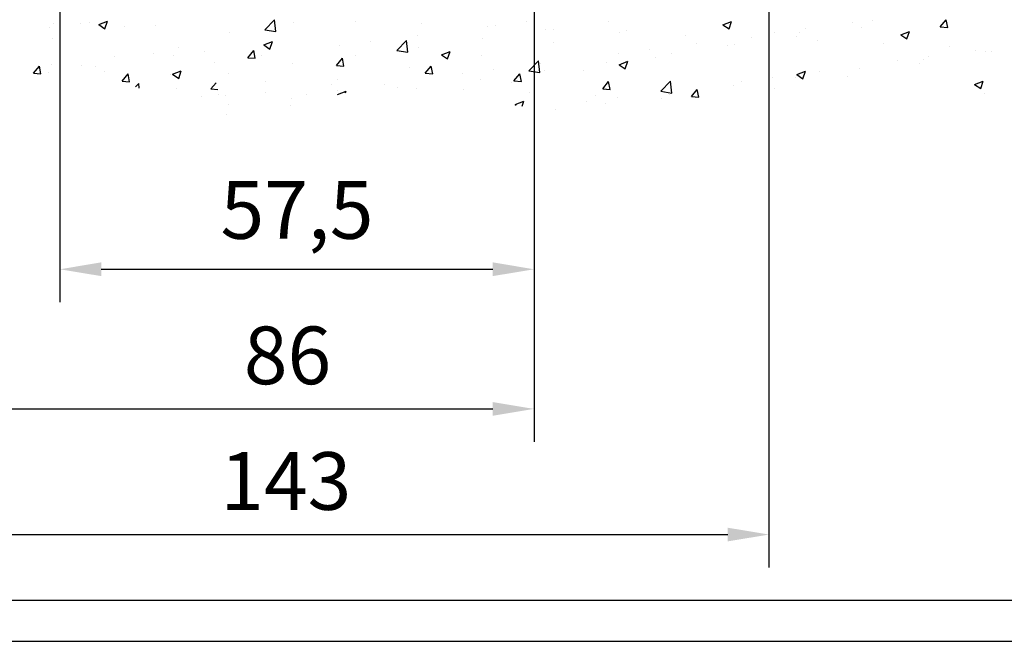
# Model space of a CAD drawing. Units: millimetres. Extents: x 0 to 1189, y 0 to 10266.
# Drawn here: x 225 to 345, y 4502 to 4578 of the extents above; entities that cross this region are included whole.
import ezdxf

# ---------------------------------------------------------------- set-up
doc = ezdxf.new("R2010")
doc.units = ezdxf.units.MM
for name, color, linetype in [('01_ZRahmen', 7, 'Continuous'), ('Konstruktion', 31, 'Continuous'), ('Mass', 7, 'Continuous'), ('Wand', 7, 'Continuous')]:
    doc.layers.add(name, color=color, linetype=linetype)
doc.styles.add('Bemassungstext (DORMA)', font='isocpeur.ttf')
doc.dimstyles.new('DORMA', dxfattribs={"dimtxt": 3.5, "dimasz": 2.5, "dimexe": 2, "dimexo": 0, "dimgap": 1.5, "dimtad": 1, "dimdec": 8, "dimtxsty": 'Bemassungstext (DORMA)', "dimcen": 0.1, "dimclrt": 256, "dimadec": 8, "dimazin": 2, "dimtfac": 1, "dimtdec": 8, "dimtmove": 0, "dimatfit": 3, "dimfxl": 1, "dimtolj": 1, "dimarcsym": 0})
doc.dimstyles.new('DORMA_M', dxfattribs={"dimtxt": 3.5, "dimasz": 2.5, "dimexe": 2, "dimexo": 0, "dimgap": 1.5, "dimtad": 1, "dimdec": 8, "dimtxsty": 'Bemassungstext (DORMA)', "dimcen": 0.1, "dimclrt": 256, "dimadec": 8, "dimazin": 2, "dimtfac": 1, "dimtdec": 8, "dimtmove": 0, "dimatfit": 3, "dimfxl": 1, "dimtolj": 1, "dimarcsym": 0})

# ---------------------------------------------------------------- blocks, each defined once
blk = doc.blocks.new('DIN A2_ZRahmen')
at = {"layer": '01_ZRahmen', "color": 1}
blk.add_lwpolyline([(-594, 0), (0, 0), (0, 420), (-594, 420)], close=True, dxfattribs=at)
at = {"layer": '01_ZRahmen'}
blk.add_lwpolyline([(-574, 5), (-5, 5), (-5, 415), (-574, 415)], close=True, dxfattribs=at)
blk = doc.blocks.new('*U130')
at = {"layer": 'Wand', "color": 1}
for p, q in [((24.97, -21.19), (24.97, -21.19)), ((28.31, -21.23), (28.31, -21.23)), ((29.36, -21.06), (29.36, -21.06)), ((30.48, -21.34), (31.53, -20.93)), ((30.48, -21.34), (31.23, -21.84)), ((31.23, -21.84), (31.53, -20.93)), ((37.36, -21.4), (37.36, -21.4)), ((24.55, -21.72), (24.55, -21.72)), ((33.57, -21.54), (33.57, -21.54)), ((24.82, -23.04), (24.82, -23.04)), ((37.16, -24.83), (37.16, -24.83)), ((40.15, -24.1), (40.15, -24.1)), ((43.27, -24.66), (43.27, -24.66)), ((24.79, -26.19), (24.79, -26.19)), ((32.36, -25.23), (32.36, -25.23)), ((39.52, -25.15), (39.52, -25.15)), ((22.57, -27.26), (23.29, -26.4)), ((22.57, -27.26), (23.46, -27.34)), ((23.21, -26.67), (23.21, -26.67)), ((23.46, -27.34), (23.29, -26.4)), ((24.36, -27.15), (24.36, -27.15)), ((28.42, -26.34), (28.42, -26.34)), ((30.04, -26.4), (30.04, -26.4)), ((31.22, -27.01), (31.22, -27.01)), ((33.32, -28.2), (34.05, -27.34)), ((34.22, -28.28), (34.05, -27.34)), ((39.22, -27.35), (39.22, -27.35)), ((39.44, -27.37), (40.49, -26.97)), ((39.44, -27.37), (40.18, -27.88)), ((40.18, -27.88), (40.49, -26.97)), ((33.32, -28.2), (34.22, -28.28)), ((34.96, -28.9), (35.34, -28.51)), ((35.4, -29.06), (35.34, -28.51)), ((44.08, -29.14), (44.71, -28.4)), ((39.97, -29.1), (39.97, -29.1)), ((44.08, -29.14), (44.92, -29.21)), ((45.01, -29.82), (45.01, -29.82)), ((42.89, -30.08), (42.89, -30.08))]:
    blk.add_line(p, q, dxfattribs=at)
blk = doc.blocks.new('*U129')
at = {"layer": 'Wand', "color": 1}
for p, q in [((-123.93, -21.99), (-122.76, -20.78)), ((-122.6, -22.2), (-122.76, -20.78)), ((-120.42, -21.12), (-120.42, -21.12)), ((-112.92, -20.92), (-112.92, -20.92)), ((-104.91, -21.26), (-104.91, -21.26)), ((-95.97, -21.4), (-95.97, -21.4)), ((-92.22, -20.91), (-92.22, -20.91)), ((-82.25, -20.96), (-82.25, -20.96)), ((-68.35, -21.37), (-67.3, -20.96)), ((-68.35, -21.37), (-67.6, -21.87)), ((-67.6, -21.87), (-67.3, -20.97)), ((-52.67, -21.1), (-52.67, -21.1)), ((-50.27, -20.86), (-50.27, -20.86)), ((-41.99, -21.61), (-41.26, -20.75)), ((-41.09, -21.69), (-41.26, -20.75)), ((-128.21, -22.25), (-128.21, -22.25)), ((-123.93, -21.99), (-122.6, -22.2)), ((-105.45, -22.65), (-105.45, -22.65)), ((-96.9, -21.6), (-96.9, -21.6)), ((-89.83, -21.92), (-89.83, -21.92)), ((-88.89, -21.94), (-88.89, -21.94)), ((-80.89, -22.28), (-80.89, -22.28)), ((-80.11, -22.07), (-80.11, -22.07)), ((-72.88, -22.61), (-72.88, -22.61)), ((-62.1, -22.34), (-62.1, -22.34)), ((-59.02, -22.36), (-59.02, -22.36)), ((-58.35, -21.84), (-58.35, -21.84)), ((-51.58, -21.69), (-51.58, -21.69)), ((-46.79, -22.57), (-45.74, -22.17)), ((-46.79, -22.57), (-46.04, -23.07)), ((-46.04, -23.07), (-45.74, -22.17)), ((-41.99, -21.61), (-41.09, -21.69)), ((-124.06, -23.8), (-123.01, -23.4)), ((-124.06, -23.8), (-123.32, -24.31)), ((-123.32, -24.31), (-123.01, -23.4)), ((-111.13, -23.4), (-111.13, -23.4)), ((-107.92, -24.48), (-106.75, -23.26)), ((-106.59, -24.68), (-106.75, -23.26)), ((-97.53, -22.98), (-97.53, -22.98)), ((-88.85, -23.57), (-88.85, -23.57)), ((-71.57, -23.59), (-71.57, -23.59)), ((-67.76, -23.86), (-67.76, -23.86)), ((-66.94, -23.77), (-66.94, -23.77)), ((-64.87, -22.95), (-64.87, -22.95)), ((-59.37, -22.81), (-59.37, -22.81)), ((-56.86, -23.29), (-56.86, -23.29)), ((-48.86, -23.63), (-48.86, -23.63)), ((-125.98, -25.36), (-125.25, -24.5)), ((-125.08, -25.44), (-125.25, -24.5)), ((-114.88, -23.89), (-114.88, -23.89)), ((-112.9, -25.06), (-112.9, -25.06)), ((-107.92, -24.48), (-106.59, -24.68)), ((-105.32, -24.1), (-105.32, -24.1)), ((-102.51, -25), (-101.46, -24.6)), ((-102.51, -25), (-101.76, -25.51)), ((-101.76, -25.51), (-101.46, -24.6)), ((-97.6, -25.07), (-97.6, -25.07)), ((-81.01, -24.83), (-81.01, -24.83)), ((-77.26, -24.33), (-77.26, -24.33)), ((-74.64, -24.83), (-74.64, -24.83)), ((-40.85, -23.97), (-40.85, -23.97)), ((-37.7, -24.52), (-37.7, -24.52)), ((-36.48, -24.66), (-36.48, -24.66)), ((-35.79, -24.6), (-35.79, -24.6)), ((-130.04, -25.89), (-130.04, -25.89)), ((-125.98, -25.36), (-125.08, -25.44)), ((-124.36, -25.14), (-124.36, -25.14)), ((-120.6, -26.12), (-120.6, -26.12)), ((-115.22, -26.3), (-114.5, -25.44)), ((-114.32, -26.38), (-114.5, -25.44)), ((-91.91, -26.96), (-90.74, -25.74)), ((-90.58, -27.17), (-90.74, -25.74)), ((-90.48, -26.07), (-90.48, -26.07)), ((-82.43, -25.95), (-82.43, -25.95)), ((-80.95, -26.21), (-79.9, -25.8)), ((-80.95, -26.21), (-80.2, -26.71)), ((-80.2, -26.71), (-79.9, -25.8)), ((-76.51, -25.36), (-76.51, -25.36)), ((-47.14, -25.76), (-47.14, -25.76)), ((-44.54, -26.1), (-44.54, -26.1)), ((-44.06, -25.62), (-44.06, -25.62)), ((-43.38, -25.27), (-43.38, -25.27)), ((-128.39, -27.24), (-128.39, -27.24)), ((-115.22, -26.3), (-114.32, -26.38)), ((-106.35, -26.57), (-106.35, -26.57)), ((-104.46, -27.25), (-103.74, -26.38)), ((-104.46, -27.25), (-103.56, -27.32)), ((-103.56, -27.32), (-103.74, -26.38)), ((-99.92, -27.32), (-99.92, -27.32)), ((-96.16, -26.82), (-96.16, -26.82)), ((-93.7, -28.19), (-92.98, -27.33)), ((-92.8, -28.27), (-92.98, -27.33)), ((-91.91, -26.96), (-90.58, -27.17)), ((-90.01, -26.91), (-90.01, -26.91)), ((-85.26, -26.86), (-85.26, -26.86)), ((-59.39, -27.41), (-58.34, -27)), ((-59.39, -27.41), (-58.65, -27.91)), ((-58.65, -27.91), (-58.34, -27)), ((-56.61, -27.01), (-56.61, -27.01)), ((-51.76, -26.68), (-51.76, -26.68)), ((-123.84, -28.25), (-123.84, -28.25)), ((-115.84, -28.59), (-115.84, -28.59)), ((-115.1, -28.07), (-115.1, -28.07)), ((-109.39, -28.56), (-109.39, -28.56)), ((-97.71, -27.97), (-97.71, -27.97)), ((-94.01, -28.36), (-94.01, -28.36)), ((-93.7, -28.19), (-92.8, -28.27)), ((-82.94, -29.13), (-82.22, -28.27)), ((-82.05, -29.21), (-82.22, -28.27)), ((-75.9, -29.44), (-74.73, -28.23)), ((-74.57, -29.65), (-74.73, -28.23)), ((-66.05, -28.25), (-66.05, -28.25)), ((-62.29, -27.76), (-62.29, -27.76)), ((-59.55, -27.8), (-59.55, -27.8)), ((-53.29, -27.61), (-53.29, -27.61)), ((-37.84, -28.61), (-36.79, -28.21)), ((-37.84, -28.61), (-37.09, -29.11)), ((-37.09, -29.11), (-36.79, -28.21)), ((-123.85, -29.57), (-123.85, -29.57)), ((-118.83, -29.81), (-118.83, -29.81)), ((-115.11, -29.84), (-114.06, -29.44)), ((-115.11, -29.84), (-115.1, -29.85)), ((-115.07, -29.31), (-115.07, -29.31)), ((-114.12, -29.62), (-114.06, -29.44)), ((-107.83, -28.93), (-107.83, -28.93)), ((-105.5, -29.09), (-105.5, -29.09)), ((-99.82, -29.26), (-99.82, -29.26)), ((-91.81, -29.6), (-91.81, -29.6)), ((-82.94, -29.13), (-82.05, -29.21)), ((-75.9, -29.44), (-74.57, -29.65)), ((-75.52, -29.5), (-75.52, -29.5)), ((-74.83, -29.82), (-74.83, -29.82)), ((-72.18, -30.07), (-71.46, -29.21)), ((-71.29, -30.15), (-71.46, -29.21)), ((-67.12, -28.76), (-67.12, -28.76)), ((-62.04, -29.11), (-62.04, -29.11)), ((-36.66, -29.66), (-36.66, -29.66)), ((-128.69, -29.93), (-128.69, -29.93)), ((-120.68, -30.26), (-120.68, -30.26)), ((-93.55, -31.04), (-92.5, -30.64)), ((-93.55, -31.04), (-93.42, -31.14)), ((-92.7, -31.24), (-92.5, -30.64)), ((-84.96, -30.74), (-84.96, -30.74)), ((-83.81, -29.94), (-83.81, -29.94)), ((-82.62, -30.95), (-82.62, -30.95)), ((-81.2, -30.25), (-81.2, -30.25)), ((-75.8, -30.28), (-75.8, -30.28)), ((-72.18, -30.07), (-71.29, -30.15)), ((-128.57, -32.23), (-128.57, -32.23)), ((-128.3, -31.05), (-128.3, -31.05)), ((-120.78, -31.11), (-120.78, -31.11)), ((-88.65, -31.62), (-88.65, -31.62))]:
    blk.add_line(p, q, dxfattribs=at)
blk = doc.blocks.new('*D132')
at = {"layer": 'Defpoints', "color": 0, "transparency": 16777216}
for p in [(201.48, 4598.6), (287.48, 4598.8), (287.48, 4530.61)]:
    blk.add_point(p, dxfattribs=at)
at = {"layer": 'Mass', "color": 0, "lineweight": -2, "transparency": 16777216}
for p, q in [((201.48, 4598.6), (201.48, 4526.61)), ((287.48, 4598.8), (287.48, 4526.61)), ((206.48, 4530.61), (282.48, 4530.61))]:
    blk.add_line(p, q, dxfattribs=at)
at = {"layer": 'Mass', "color": 0, "transparency": 16777216}
for points in [[(206.48, 4531.44), (206.48, 4529.78), (201.48, 4530.61)], [(282.48, 4531.44), (282.48, 4529.78), (287.48, 4530.61)]]:
    blk.add_solid(points, dxfattribs=at)
at = {"layer": 'Mass', "transparency": 16777216, "insert": (257.58, 4537.11), "char_height": 7, "attachment_point": 5, "style": 'Bemassungstext (DORMA)'}
blk.add_mtext('\\A1;86', dxfattribs=at)
blk = doc.blocks.new('*D133')
at = {"layer": 'Defpoints', "color": 0, "transparency": 16777216}
for p in [(172.98, 4604.6), (315.98, 4604.8), (315.98, 4515.36)]:
    blk.add_point(p, dxfattribs=at)
at = {"layer": 'Mass', "color": 0, "lineweight": -2, "transparency": 16777216}
for p, q in [((172.98, 4604.6), (172.98, 4511.36)), ((315.98, 4604.8), (315.98, 4511.36)), ((177.98, 4515.36), (310.98, 4515.36))]:
    blk.add_line(p, q, dxfattribs=at)
at = {"layer": 'Mass', "color": 0, "transparency": 16777216}
for points in [[(177.98, 4516.19), (177.98, 4514.53), (172.98, 4515.36)], [(310.98, 4516.19), (310.98, 4514.53), (315.98, 4515.36)]]:
    blk.add_solid(points, dxfattribs=at)
at = {"layer": 'Mass', "transparency": 16777216, "insert": (257.37, 4521.86), "char_height": 7, "attachment_point": 5, "style": 'Bemassungstext (DORMA)'}
blk.add_mtext('\\A1;143', dxfattribs=at)
blk = doc.blocks.new('*D139')
at = {"layer": 'Defpoints', "color": 0, "transparency": 16777216}
for p in [(229.98, 4604.6), (287.48, 4598.8), (287.48, 4547.56)]:
    blk.add_point(p, dxfattribs=at)
at = {"layer": 'Mass', "color": 0, "lineweight": -2, "transparency": 16777216}
for p, q in [((229.98, 4604.6), (229.98, 4543.56)), ((287.48, 4598.8), (287.48, 4543.56)), ((234.98, 4547.56), (282.48, 4547.56))]:
    blk.add_line(p, q, dxfattribs=at)
at = {"layer": 'Mass', "color": 0, "transparency": 16777216}
for points in [[(234.98, 4548.4), (234.98, 4546.73), (229.98, 4547.56)], [(282.48, 4548.4), (282.48, 4546.73), (287.48, 4547.56)]]:
    blk.add_solid(points, dxfattribs=at)
at = {"layer": 'Mass', "transparency": 16777216, "insert": (258.73, 4554.76), "char_height": 7, "attachment_point": 5, "style": 'Bemassungstext (DORMA)'}
blk.add_mtext('\\A1;57,5', dxfattribs=at)

msp = doc.modelspace()

# ---------------------------------------------------------------- block references
at = {"layer": 'Konstruktion'}
msp.add_blockref('DIN A2_ZRahmen', (594, 4502.39996), dxfattribs=at)
at = {"layer": 'Wand'}
for name, p in [('*U130', (204.19974829, 4598.604837)), ('*U129', (378.75147753, 4598.604837))]:
    msp.add_blockref(name, p, dxfattribs=at)

# ---------------------------------------------------------------- dimensions: what is measured, and where the dimension line sits
at = {"layer": 'Mass'}
for base, p1, p2, override, picture, middle in [((315.9755882, 4515.36098038), (172.97558814, 4604.60483705), (315.9755882, 4604.80483896), {"dimscale": 2, "dimdec": 0}, '*D133', (257.37150324, 4515.36098038)), ((287.47558844, 4530.61114523), (201.47558617, 4598.604837), (287.47558844, 4598.80483891), {"dimscale": 2, "dimdec": 1}, '*D132', (257.58478895, 4530.61114523))]:
    dim = msp.add_linear_dim(base=base, p1=p1, p2=p2, dimstyle='DORMA', override=override, dxfattribs=at)
    dim.commit()
    dim.dimension.update_dxf_attribs({"geometry": picture, "text_midpoint": middle, "dimtype": 160})
dim = msp.add_linear_dim(base=(287.47558844, 4547.56253164), p1=(229.97558817, 4604.60483705), p2=(287.47558844, 4598.80483891), dimstyle='DORMA_M', override={"dimdec": 1}, dxfattribs=at)
dim.commit()
dim.dimension.update_dxf_attribs({"geometry": '*D139', "text_midpoint": (258.72558831, 4554.76253164)})

doc.saveas('drawing.dxf')
